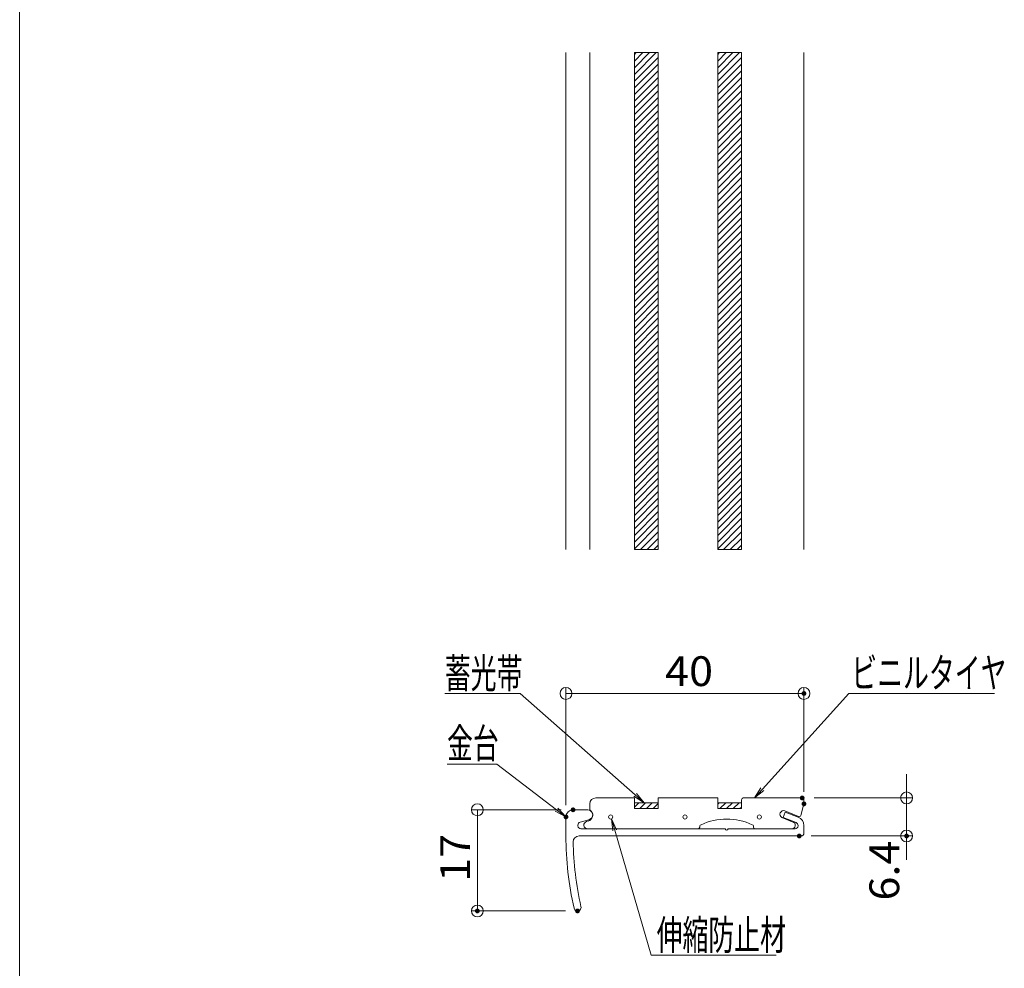
# Model space of a CAD drawing. Units: millimetres. Extents: x -400 to 400, y -277 to 277.
# Drawn here: x -181 to -15, y -124 to 35 of the extents above; entities that cross this region are included whole.
import ezdxf

# ---------------------------------------------------------------- set-up
doc = ezdxf.new("R2010")
doc.units = ezdxf.units.MM
doc.header["$LTSCALE"] = 2
for name, color, linetype in [('1', 7, 'Continuous'), ('2', 7, 'Continuous'), ('6文字', 7, 'Continuous'), ('CSLAYER1', 7, 'Continuous'), ('zumenwaku', 7, 'Continuous')]:
    doc.layers.add(name, color=color, linetype=linetype)
doc.styles.add('ＭＳ ゴシック', font='txt', dxfattribs={"height": 1})

# ---------------------------------------------------------------- blocks, each defined once
blk = doc.blocks.new('_Origin_0-6_')
at = {"color": 1, "linetype": 'Continuous', "lineweight": 5}
blk.add_line((0, 0), (-1, 0), dxfattribs=at)
blk.add_circle((0, 0), 0.5, dxfattribs=at)
blk = doc.blocks.new('MLeader11_0-C_')
at = {"layer": '6文字', "color": 1, "linetype": 'Continuous', "lineweight": 5}
for p, q in [((-50.626, -45.021), (-54.45, -45.021)), ((-50.266, -45.021), (-50.626, -45.021)), ((-45.251, -48.864), (-50.266, -45.021))]:
    blk.add_line(p, q, dxfattribs=at)
at = {"layer": '6文字', "color": 2, "linetype": 'Continuous', "lineweight": 5}
for p, q in [((-45.15, -48.732), (-44.457, -49.472)), ((-45.353, -48.996), (-44.457, -49.472)), ((-44.457, -49.472), (-45.251, -48.864))]:
    blk.add_line(p, q, dxfattribs=at)
at = {"layer": '6文字', "color": 2, "linetype": 'Continuous', "lineweight": 20, "style": 'ＭＳ ゴシック', "width": 0.637163}
blk.add_text('金台', height=2.4994, dxfattribs=at).set_placement((-54.45, -44.534))
blk = doc.blocks.new('MLeader12_0-C_')
at = {"layer": '6文字', "color": 2, "linetype": 'Continuous', "lineweight": 5}
for p, q in [((-40.516, -50.639), (-40.637, -49.632)), ((-40.196, -50.545), (-40.637, -49.632)), ((-40.637, -49.632), (-40.356, -50.592))]:
    blk.add_line(p, q, dxfattribs=at)
at = {"layer": '6文字', "color": 1, "linetype": 'Continuous', "lineweight": 5}
for p, q in [((-40.356, -50.592), (-37.284, -61.087)), ((-37.284, -61.087), (-36.924, -61.087)), ((-36.924, -61.087), (-26.801, -61.087))]:
    blk.add_line(p, q, dxfattribs=at)
at = {"layer": '6文字', "color": 2, "linetype": 'Continuous', "lineweight": 20, "style": 'ＭＳ ゴシック', "width": 0.637163}
blk.add_text('伸縮防止材', height=2.4994, dxfattribs=at).set_placement((-36.834, -60.637))
blk = doc.blocks.new('MLeader16_0-C_')
at = {"layer": '6文字', "color": 1, "linetype": 'Continuous', "lineweight": 5}
for p, q in [((-27.942, -47.13), (-20.684, -39.096)), ((-20.684, -39.096), (-20.324, -39.096)), ((-20.324, -39.096), (-8.457, -39.096))]:
    blk.add_line(p, q, dxfattribs=at)
at = {"layer": '6文字', "color": 2, "linetype": 'Continuous', "lineweight": 5}
for p, q in [((-28.066, -47.018), (-28.613, -47.872)), ((-28.613, -47.872), (-27.942, -47.13)), ((-27.819, -47.242), (-28.613, -47.872))]:
    blk.add_line(p, q, dxfattribs=at)
at = {"layer": '6文字', "color": 2, "linetype": 'Continuous', "lineweight": 20, "style": 'ＭＳ ゴシック', "width": 0.637163}
blk.add_text('ビニルタイヤ', height=2.4994, dxfattribs=at).set_placement((-20.474, -38.605))
blk = doc.blocks.new('MLeader20_0-C_')
at = {"layer": '6文字', "color": 1, "linetype": 'Continuous', "lineweight": 5}
for p, q in [((-48.671, -39.096), (-54.63, -39.096)), ((-48.311, -39.096), (-48.671, -39.096)), ((-38.642, -47.611), (-48.311, -39.096))]:
    blk.add_line(p, q, dxfattribs=at)
at = {"layer": '6文字', "color": 2, "linetype": 'Continuous', "lineweight": 5}
for p, q in [((-38.752, -47.736), (-37.891, -48.272)), ((-37.891, -48.272), (-38.642, -47.611)), ((-38.532, -47.486), (-37.891, -48.272))]:
    blk.add_line(p, q, dxfattribs=at)
at = {"layer": '6文字', "color": 2, "linetype": 'Continuous', "lineweight": 20, "style": 'ＭＳ ゴシック', "width": 0.637163}
blk.add_text('蓄光帯', height=2.4994, dxfattribs=at).set_placement((-54.63, -38.641))

msp = doc.modelspace()

# ---------------------------------------------------------------- linework, layer by layer
at = {"color": 1, "linetype": 'Continuous', "lineweight": 5}
for p, q in [((-88.91, -96.94), (-88.91, -77.19)), ((-48.91, -94.74), (-48.91, -77.19)), ((-86.91, -78.19), (-50.91, -78.19)), ((-31.66, -93.74), (-31.66, -91.74)), ((-47.21, -95.74), (-30.66, -95.74)), ((-31.66, -95.74), (-31.66, -102.14)), ((-89.71, -97.74), (-104.8, -97.74)), ((-103.8, -99.74), (-103.8, -112.74)), ((-47.7, -102.14), (-30.66, -102.14)), ((-31.66, -104.14), (-31.66, -106.14)), ((-88.97, -114.74), (-104.8, -114.74))]:
    msp.add_line(p, q, dxfattribs=at)
at = {"layer": '1', "color": 3, "linetype": 'Continuous', "lineweight": 5}
for p, q in [((-88.91, 29.51), (-88.91, -53.99)), ((-84.91, -53.99), (-84.91, 29.51)), ((-48.91, 29.51), (-48.91, -53.99))]:
    msp.add_line(p, q, dxfattribs=at)
at = {"layer": '2', "color": 4, "linetype": 'Continuous', "lineweight": 5}
for p, q in [((-77.41, -53.99), (-77.41, 29.51)), ((-73.41, -53.99), (-73.41, 29.51)), ((-63.41, -53.99), (-63.41, 29.51)), ((-59.41, -53.99), (-59.41, 29.51)), ((-59.41, 29.51), (-59.41, -53.99))]:
    msp.add_line(p, q, dxfattribs=at)
at = {"layer": '2', "color": 4, "linetype": 'Continuous', "lineweight": 9}
for p, q in [((-73.41, 29.51), (-77.41, 29.51)), ((-77.41, 29.51), (-77.41, -53.99)), ((-77.41, 29.19), (-77.1, 29.51)), ((-77.41, 28.07), (-75.98, 29.51)), ((-77.41, 26.95), (-74.86, 29.51)), ((-77.41, 25.83), (-73.73, 29.51)), ((-77.41, 24.7), (-73.41, 28.7)), ((-73.41, -53.99), (-73.41, 29.51)), ((-59.41, 29.51), (-63.41, 29.51)), ((-63.41, 29.51), (-63.41, -53.99)), ((-63.41, 29.19), (-63.1, 29.51)), ((-63.41, 28.07), (-61.98, 29.51)), ((-63.41, 26.95), (-60.86, 29.51)), ((-63.41, 25.83), (-59.73, 29.51)), ((-63.41, 24.7), (-59.41, 28.7)), ((-59.41, -53.99), (-59.41, 29.51)), ((-77.41, 23.58), (-73.41, 27.58)), ((-63.41, 23.58), (-59.41, 27.58)), ((-77.41, 22.46), (-73.41, 26.46)), ((-77.41, 21.34), (-73.41, 25.34)), ((-63.41, 22.46), (-59.41, 26.46)), ((-63.41, 21.34), (-59.41, 25.34)), ((-77.41, 20.21), (-73.41, 24.21)), ((-63.41, 20.21), (-59.41, 24.21)), ((-77.41, 19.09), (-73.41, 23.09)), ((-77.41, 17.97), (-73.41, 21.97)), ((-63.41, 19.09), (-59.41, 23.09)), ((-63.41, 17.97), (-59.41, 21.97)), ((-77.41, 16.85), (-73.41, 20.85)), ((-63.41, 16.85), (-59.41, 20.85)), ((-77.41, 15.72), (-73.41, 19.72)), ((-77.41, 14.6), (-73.41, 18.6)), ((-63.41, 15.72), (-59.41, 19.72)), ((-63.41, 14.6), (-59.41, 18.6)), ((-77.41, 13.48), (-73.41, 17.48)), ((-63.41, 13.48), (-59.41, 17.48)), ((-77.41, 12.36), (-73.41, 16.36)), ((-77.41, 11.23), (-73.41, 15.23)), ((-63.41, 12.36), (-59.41, 16.36)), ((-63.41, 11.23), (-59.41, 15.23)), ((-77.41, 10.11), (-73.41, 14.11)), ((-63.41, 10.11), (-59.41, 14.11)), ((-77.41, 8.99), (-73.41, 12.99)), ((-77.41, 7.86), (-73.41, 11.86)), ((-63.41, 8.99), (-59.41, 12.99)), ((-63.41, 7.86), (-59.41, 11.86)), ((-77.41, 6.74), (-73.41, 10.74)), ((-63.41, 6.74), (-59.41, 10.74)), ((-77.41, 5.62), (-73.41, 9.62)), ((-77.41, 4.5), (-73.41, 8.5)), ((-63.41, 5.62), (-59.41, 9.62)), ((-63.41, 4.5), (-59.41, 8.5)), ((-77.41, 3.37), (-73.41, 7.37)), ((-63.41, 3.37), (-59.41, 7.37)), ((-77.41, 2.25), (-73.41, 6.25)), ((-77.41, 1.13), (-73.41, 5.13)), ((-63.41, 2.25), (-59.41, 6.25)), ((-63.41, 1.13), (-59.41, 5.13)), ((-77.41, 0.01), (-73.41, 4.01)), ((-63.41, 0.01), (-59.41, 4.01)), ((-77.41, -1.12), (-73.41, 2.88)), ((-77.41, -2.24), (-73.41, 1.76)), ((-63.41, -1.12), (-59.41, 2.88)), ((-63.41, -2.24), (-59.41, 1.76)), ((-77.41, -3.36), (-73.41, 0.64)), ((-63.41, -3.36), (-59.41, 0.64)), ((-77.41, -4.48), (-73.41, -0.48)), ((-77.41, -5.61), (-73.41, -1.61)), ((-63.41, -4.48), (-59.41, -0.48)), ((-63.41, -5.61), (-59.41, -1.61)), ((-77.41, -6.73), (-73.41, -2.73)), ((-63.41, -6.73), (-59.41, -2.73)), ((-77.41, -7.85), (-73.41, -3.85)), ((-63.41, -7.85), (-59.41, -3.85)), ((-77.41, -8.97), (-73.41, -4.97)), ((-77.41, -10.1), (-73.41, -6.1)), ((-63.41, -8.97), (-59.41, -4.97)), ((-63.41, -10.1), (-59.41, -6.1)), ((-77.41, -11.22), (-73.41, -7.22)), ((-63.41, -11.22), (-59.41, -7.22)), ((-77.41, -12.34), (-73.41, -8.34)), ((-77.41, -13.46), (-73.41, -9.46)), ((-63.41, -12.34), (-59.41, -8.34)), ((-63.41, -13.46), (-59.41, -9.46)), ((-77.41, -14.59), (-73.41, -10.59)), ((-63.41, -14.59), (-59.41, -10.59)), ((-77.41, -15.71), (-73.41, -11.71)), ((-77.41, -16.83), (-73.41, -12.83)), ((-63.41, -15.71), (-59.41, -11.71)), ((-63.41, -16.83), (-59.41, -12.83)), ((-77.41, -17.95), (-73.41, -13.95)), ((-63.41, -17.95), (-59.41, -13.95)), ((-77.41, -19.08), (-73.41, -15.08)), ((-77.41, -20.2), (-73.41, -16.2)), ((-63.41, -19.08), (-59.41, -15.08)), ((-63.41, -20.2), (-59.41, -16.2)), ((-77.41, -21.32), (-73.41, -17.32)), ((-63.41, -21.32), (-59.41, -17.32)), ((-77.41, -22.44), (-73.41, -18.44)), ((-77.41, -23.57), (-73.41, -19.57)), ((-63.41, -22.44), (-59.41, -18.44)), ((-63.41, -23.57), (-59.41, -19.57)), ((-77.41, -24.69), (-73.41, -20.69)), ((-63.41, -24.69), (-59.41, -20.69)), ((-77.41, -25.81), (-73.41, -21.81)), ((-77.41, -26.93), (-73.41, -22.93)), ((-63.41, -25.81), (-59.41, -21.81)), ((-63.41, -26.93), (-59.41, -22.93)), ((-77.41, -28.06), (-73.41, -24.06)), ((-63.41, -28.06), (-59.41, -24.06)), ((-77.41, -29.18), (-73.41, -25.18)), ((-77.41, -30.3), (-73.41, -26.3)), ((-63.41, -29.18), (-59.41, -25.18)), ((-63.41, -30.3), (-59.41, -26.3)), ((-77.41, -31.42), (-73.41, -27.42)), ((-63.41, -31.42), (-59.41, -27.42)), ((-77.41, -32.55), (-73.41, -28.55)), ((-77.41, -33.67), (-73.41, -29.67)), ((-63.41, -32.55), (-59.41, -28.55)), ((-63.41, -33.67), (-59.41, -29.67)), ((-77.41, -34.79), (-73.41, -30.79)), ((-63.41, -34.79), (-59.41, -30.79)), ((-77.41, -35.91), (-73.41, -31.91)), ((-77.41, -37.04), (-73.41, -33.04)), ((-63.41, -35.91), (-59.41, -31.91)), ((-63.41, -37.04), (-59.41, -33.04)), ((-77.41, -38.16), (-73.41, -34.16)), ((-63.41, -38.16), (-59.41, -34.16)), ((-77.41, -39.28), (-73.41, -35.28)), ((-77.41, -40.4), (-73.41, -36.4)), ((-63.41, -39.28), (-59.41, -35.28)), ((-63.41, -40.4), (-59.41, -36.4)), ((-77.41, -41.53), (-73.41, -37.53)), ((-63.41, -41.53), (-59.41, -37.53)), ((-77.41, -42.65), (-73.41, -38.65)), ((-63.41, -42.65), (-59.41, -38.65)), ((-77.41, -43.77), (-73.41, -39.77)), ((-77.41, -44.89), (-73.41, -40.89)), ((-63.41, -43.77), (-59.41, -39.77)), ((-63.41, -44.89), (-59.41, -40.89)), ((-77.41, -46.02), (-73.41, -42.02)), ((-63.41, -46.02), (-59.41, -42.02)), ((-77.41, -47.14), (-73.41, -43.14)), ((-77.41, -48.26), (-73.41, -44.26)), ((-63.41, -47.14), (-59.41, -43.14)), ((-63.41, -48.26), (-59.41, -44.26)), ((-77.41, -49.38), (-73.41, -45.38)), ((-63.41, -49.38), (-59.41, -45.38)), ((-77.41, -50.51), (-73.41, -46.51)), ((-77.41, -51.63), (-73.41, -47.63)), ((-63.41, -50.51), (-59.41, -46.51)), ((-63.41, -51.63), (-59.41, -47.63)), ((-77.41, -52.75), (-73.41, -48.75)), ((-63.41, -52.75), (-59.41, -48.75)), ((-77.41, -53.87), (-73.41, -49.87)), ((-76.41, -53.99), (-73.41, -51)), ((-63.41, -53.87), (-59.41, -49.87)), ((-62.41, -53.99), (-59.41, -51)), ((-75.29, -53.99), (-73.41, -52.12)), ((-61.29, -53.99), (-59.41, -52.12)), ((-77.41, -53.99), (-73.41, -53.99)), ((-74.16, -53.99), (-73.41, -53.24)), ((-63.41, -53.99), (-59.41, -53.99)), ((-60.16, -53.99), (-59.41, -53.24)), ((-73.41, -96.54), (-77.41, -96.54)), ((-77.41, -96.54), (-77.41, -97.54)), ((-77.41, -97.32), (-76.64, -96.54)), ((-77.41, -97.54), (-73.41, -97.54)), ((-76.52, -97.54), (-75.52, -96.54)), ((-75.4, -97.54), (-74.4, -96.54)), ((-74.27, -97.54), (-73.41, -96.69)), ((-73.41, -97.54), (-73.41, -96.54)), ((-63.41, -96.54), (-63.41, -97.54)), ((-59.41, -96.54), (-63.41, -96.54)), ((-63.41, -96.79), (-63.17, -96.54)), ((-63.41, -97.54), (-59.41, -97.54)), ((-63.05, -97.54), (-62.05, -96.54)), ((-61.93, -97.54), (-60.93, -96.54)), ((-60.8, -97.54), (-59.8, -96.54)), ((-59.68, -97.54), (-59.41, -97.28)), ((-59.41, -97.54), (-59.41, -96.54))]:
    msp.add_line(p, q, dxfattribs=at)
at = {"layer": 'CSLAYER1', "color": 3, "linetype": 'Continuous', "lineweight": 5}
for p, q in [((-83.91, -95.74), (-77.41, -95.74)), ((-77.41, -95.74), (-77.41, -97.54)), ((-73.41, -95.74), (-63.41, -95.74)), ((-73.41, -97.54), (-73.41, -95.74)), ((-63.41, -95.74), (-63.41, -97.54)), ((-59.11, -95.74), (-49.21, -95.74)), ((-84.91, -97.74), (-84.91, -96.74)), ((-77.41, -96.54), (-73.41, -96.54)), ((-77.41, -97.54), (-73.41, -97.54)), ((-63.41, -96.54), (-59.41, -96.54)), ((-63.41, -97.54), (-59.41, -97.54)), ((-59.41, -97.54), (-59.41, -96.04)), ((-48.91, -96.74), (-49.44, -98.69)), ((-48.91, -96.04), (-48.91, -96.74)), ((-88.91, -98.94), (-88.91, -102.14)), ((-85.26, -97.74), (-87.71, -97.74)), ((-84.66, -97.99), (-84.95, -97.7)), ((-52.61, -99.01), (-50.6, -99.87)), ((-52.05, -98.11), (-52.41, -99.04)), ((-52.41, -99.04), (-50.23, -99.9)), ((-49.84, -98.88), (-52.14, -97.91)), ((-49.87, -98.96), (-52.05, -98.11)), ((-86.91, -100.3), (-86.91, -100.44)), ((-86.54, -99.82), (-85.04, -99.42)), ((-85.45, -99.7), (-85.16, -99.62)), ((-66.41, -100.44), (-66.41, -100.64)), ((-57.41, -100.44), (-57.41, -100.64)), ((-50.41, -100.14), (-50.41, -100.44)), ((-49.91, -100.36), (-49.91, -100.44)), ((-48.91, -101.64), (-48.91, -100.36)), ((-86.71, -102.14), (-49.41, -102.14)), ((-62.16, -100.94), (-86.41, -100.94)), ((-50.41, -100.94), (-61.66, -100.94)), ((-87.13, -114.74), (-87.11, -114.74))]:
    msp.add_line(p, q, dxfattribs=at)
for centre in [(-81.41, -98.94), (-68.91, -98.94), (-56.41, -98.94)]:
    msp.add_circle(centre, 0.35, dxfattribs=at)
for centre, radius, start, end in [((-83.91, -96.74), 1, 90, 180), ((-59.11, -96.04), 0.3, 90, 180), ((-49.21, -96.04), 0.3, 0, 90), ((-87.71, -98.94), 1.2, 90, 180), ((-85.26, -98.59), 0.85, 285, 90), ((-85.41, -98.66), 1, 285, 45), ((-52.34, -98.48), 0.601, 70.8673, 243.1326), ((-50.41, -100.36), 1.5, 0, 68.6887), ((-49.72, -98.61), 0.3, 247, 345), ((-86.41, -100.3), 0.5, 105, 180), ((-86.41, -100.44), 0.5, 180, 270), ((-85.28, -100.31), 0.633, 105, 270), ((-66.71, -100.64), 0.3, 270, 0), ((-66.21, -100.44), 0.2, 90, 180), ((-61.91, -109.54), 10.24, 65.1785, 114.8215), ((-57.61, -100.44), 0.2, 0, 90), ((-57.11, -100.64), 0.3, 180, 270), ((-50.91, -100.44), 0.5, 270, 0), ((-50.71, -100.14), 0.3, 0, 67), ((-50.41, -100.44), 0.5, 270, 0), ((-50.41, -100.36), 0.5, 0, 68.6887), ((-33.91, -102.14), 55, 180, 192.7436), ((-86.71, -103.14), 1, 90, 180), ((-61.91, -100.89), 0.256, 192.6804, 347.3196), ((-49.41, -101.64), 0.5, 270, 0), ((-33.91, -102.14), 53.8, 180.9374, 192.7436), ((-86.97, -114.14), 0.6, 192.7436, 12.7436)]:
    msp.add_arc(centre, radius, start, end, dxfattribs=at)
at = {"layer": 'Defpoints', "color": 7, "linetype": 'Continuous', "lineweight": 5, "const_width": 0.4}
for points in [[(-48.71, -78.19, 0.414214), (-48.91, -77.99, 0.414214), (-49.11, -78.19, 0.414214), (-48.91, -78.39, 0.414214)], [(-49.01, -95.74, 0.414214), (-49.21, -95.54, 0.414214), (-49.41, -95.74, 0.414214), (-49.21, -95.94, 0.414214)], [(-87.51, -97.74, 0.414214), (-87.71, -97.54, 0.414214), (-87.91, -97.74, 0.414214), (-87.71, -97.94, 0.414214)], [(-48.71, -96.74, 0.414214), (-48.91, -96.54, 0.414214), (-49.11, -96.74, 0.414214), (-48.91, -96.94, 0.414214)], [(-88.71, -98.94, 0.414214), (-88.91, -98.74, 0.414214), (-89.11, -98.94, 0.414214), (-88.91, -99.14, 0.414214)], [(-49.5, -102.14, 0.414214), (-49.7, -101.94, 0.414214), (-49.9, -102.14, 0.414214), (-49.7, -102.34, 0.414214)], [(-31.46, -102.14, 0.414214), (-31.66, -101.94, 0.414214), (-31.86, -102.14, 0.414214), (-31.66, -102.34, 0.414214)], [(-103.6, -114.74, 0.414214), (-103.8, -114.54, 0.414214), (-104, -114.74, 0.414214), (-103.8, -114.94, 0.414214)], [(-86.77, -114.74, 0.414214), (-86.97, -114.54, 0.414214), (-87.17, -114.74, 0.414214), (-86.97, -114.94, 0.414214)]]:
    msp.add_lwpolyline(points, format="xyb", close=True, dxfattribs=at)
at = {"layer": 'zumenwaku', "color": 6, "linetype": 'Continuous', "lineweight": 5}
msp.add_line((-180.72, 276.94), (-180.72, -277.06), dxfattribs=at)

# ---------------------------------------------------------------- block references
at = {"color": 1, "linetype": 'Continuous', "lineweight": 5, "xscale": 2, "yscale": 2}
for p, rotation in [((-88.91, -78.19), 180), ((-31.66, -95.74), 270), ((-103.8, -97.74), 90), ((-31.66, -102.14), 90), ((-103.8, -114.74), 270)]:
    msp.add_blockref('_Origin_0-6_', p, dxfattribs=dict(at, rotation=rotation))
msp.add_blockref('_Origin_0-6_', (-48.91, -78.19), dxfattribs=at)
at = {"layer": '6文字', "color": 2, "linetype": 'Continuous', "lineweight": 20, "xscale": 2, "yscale": 2}
for name in ['MLeader20_0-C_', 'MLeader16_0-C_', 'MLeader11_0-C_', 'MLeader12_0-C_']:
    msp.add_blockref(name, (0, 0), dxfattribs=at)

# ---------------------------------------------------------------- texts
at = {"color": 2, "linetype": 'Continuous', "lineweight": 5, "style": 'ＭＳ ゴシック', "width": 1.064272}
msp.add_text('40', height=4.999, dxfattribs=at).set_placement((-72.25, -76.94))
for s, p in [('17', (-105.05, -109.83)), ('6.4', (-32.91, -112.99))]:
    msp.add_text(s, height=4.999, rotation=90, dxfattribs=at).set_placement(p)

doc.saveas('drawing.dxf')
